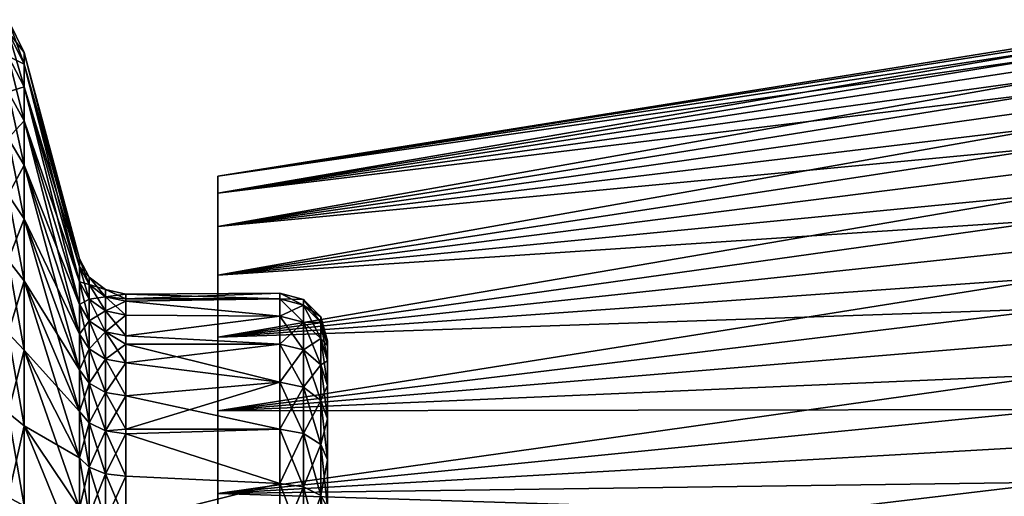
# Model space of a CAD drawing. Extents: x -114 to 0, y -37 to 37.
# Drawn here: x -86 to -65, y 4 to 14 of the extents above; entities that cross this region are included whole.
import ezdxf

# ---------------------------------------------------------------- set-up
doc = ezdxf.new("R2010")
doc.units = 0
doc.layers.add('L1', color=7, linetype='CONTINUOUS')
doc.layers.add('L2', color=7, linetype='CONTINUOUS')

msp = doc.modelspace()

# ---------------------------------------------------------------- linework, layer by layer
at = {"layer": 'L1', "color": 7}
for points in [[(-82, 10.45521, 0.968818), (-64.35548, 13.2379, 1.226673), (-64.35548, 13.28831, 0.409409)], [(-82, 10.45521, 0.968818), (-64.35548, 13.28831, 0.409409), (-82, 10.45521, -0.968818)], [(-64.35548, 13.28831, 0.409409), (-64.35548, 13.2379, -1.226673), (-82, 10.45521, -0.968818)], [(-64.35548, 13.13728, 2.039283), (-64.35548, 13.2379, 1.226673), (-82, 10.45521, 0.968818)], [(-82, 10.45521, -0.968818), (-64.35548, 13.2379, -1.226673), (-64.35548, 12.98682, -2.844158)], [(-82, 10.09917, 2.873461), (-64.35548, 12.7871, 3.638245), (-64.35548, 13.13728, 2.039283)], [(-82, 10.09917, 2.873461), (-64.35548, 13.13728, 2.039283), (-82, 10.45521, 0.968818)], [(-82, 10.45521, -0.968818), (-64.35548, 12.98682, -2.844158), (-82, 10.09917, -2.873461)], [(-64.35548, 12.98682, -2.844158), (-64.35548, 12.7871, -3.638245), (-82, 10.09917, -2.873461)], [(-64.35548, 12.24309, 5.182054), (-64.35548, 12.7871, 3.638245), (-82, 10.09917, 2.873461)], [(-82, 10.09917, -2.873461), (-64.35548, 12.7871, -3.638245), (-64.35548, 12.53888, -4.41853)], [(-82, 10.09917, -2.873461), (-64.35548, 12.53888, -4.41853), (-82, 9.399215, -4.680253)], [(-64.35548, 12.53888, -4.41853), (-64.35548, 11.90085, -5.925921), (-82, 9.399215, -4.680253)], [(-82, 9.399215, 4.680253), (-64.35548, 11.90085, 5.925921), (-64.35548, 12.24309, 5.182054)], [(-82, 9.399215, 4.680253), (-64.35548, 12.24309, 5.182054), (-82, 10.09917, 2.873461)], [(-64.35548, 11.51348, 6.647308), (-64.35548, 11.90085, 5.925921), (-82, 9.399215, 4.680253)], [(-82, 9.399215, -4.680253), (-64.35548, 11.90085, -5.925921), (-64.35548, 11.08242, -7.343481)], [(-82, 8.379181, 6.327664), (-64.35548, 10.60933, 8.011797), (-64.35548, 11.51348, 6.647308)], [(-82, 8.379181, 6.327664), (-64.35548, 11.51348, 6.647308), (-82, 9.399215, 4.680253)], [(-82, 9.399215, -4.680253), (-64.35548, 11.08242, -7.343481), (-82, 8.379181, -6.327664)], [(-64.35548, 11.08242, -7.343481), (-64.35548, 10.60933, -8.011797), (-82, 8.379181, -6.327664)], [(-64.35548, 9.544364, 9.254835), (-64.35548, 10.60933, 8.011797), (-82, 8.379181, 6.327664)], [(-82, 8.379181, -6.327664), (-64.35548, 10.60933, -8.011797), (-64.35548, 10.096, -8.649721)], [(-82, 10.45521, 0.968818), (-82, 10.45521, -0.968818), (-82, 0)], [(-82, 0), (-82, 10.45521, -0.968818), (-82, 10.09917, -2.873461)], [(-82, 0), (-82, 10.09917, 2.873461), (-82, 10.45521, 0.968818)], [(-82, 0), (-82, 10.09917, -2.873461), (-82, 9.399215, -4.680253)], [(-82, 0), (-82, 9.399215, 4.680253), (-82, 10.09917, 2.873461)], [(-82, 8.379181, -6.327664), (-64.35548, 10.096, -8.649721), (-82, 7.073804, -7.759593)], [(-64.35548, 10.096, -8.649721), (-64.35548, 8.956525, -9.82484), (-82, 7.073804, -7.759593)], [(-82, 7.073804, 7.759593), (-64.35548, 8.956525, 9.82484), (-64.35548, 9.544364, 9.254835)], [(-82, 7.073804, 7.759593), (-64.35548, 9.544364, 9.254835), (-82, 8.379181, 6.327664)], [(-82, 9.399215, -4.680253), (-82, 8.379181, -6.327664), (-82, 0)], [(-82, 8.379181, 6.327664), (-82, 9.399215, 4.680253), (-82, 0)], [(-64.35548, 8.334712, 10.35758), (-64.35548, 8.956525, 9.82484), (-82, 7.073804, 7.759593)], [(-82, 7.073804, -7.759593), (-64.35548, 8.956525, -9.82484), (-64.35548, 7.681282, -10.85103)], [(-82, 0), (-82, 8.379181, -6.327664), (-82, 7.073804, -7.759593)], [(-82, 0), (-82, 7.073804, 7.759593), (-82, 8.379181, 6.327664)], [(-82, 5.527538, 8.92728), (-64.35548, 6.998714, 11.30331), (-64.35548, 8.334712, 10.35758)], [(-82, 5.527538, 8.92728), (-64.35548, 8.334712, 10.35758), (-82, 7.073804, 7.759593)], [(-82, 7.073804, -7.759593), (-64.35548, 7.681282, -10.85103), (-82, 5.527538, -8.92728)], [(-64.35548, 7.681282, -10.85103), (-64.35548, 6.998714, -11.30331), (-82, 5.527538, -8.92728)], [(-82, 0), (-82, 7.073804, -7.759593), (-82, 5.527538, -8.92728)], [(-82, 0), (-82, 5.527538, 8.92728), (-82, 7.073804, 7.759593)], [(-64.35548, 5.556623, 12.0777), (-64.35548, 6.998714, 11.30331), (-82, 5.527538, 8.92728)], [(-82, 5.527538, -8.92728), (-64.35548, 6.998714, -11.30331), (-64.35548, 6.289598, -11.71272)], [(-82, 5.527538, -8.92728), (-64.35548, 6.289598, -11.71272), (-82, 3.793037, -9.790959)], [(-64.35548, 6.289598, -11.71272), (-64.35548, 4.80257, -12.39686), (-82, 3.793037, -9.790959)], [(-82, 3.793037, 9.790959), (-64.35548, 4.80257, 12.39686), (-64.35548, 5.556623, 12.0777)], [(-82, 3.793037, 9.790959), (-64.35548, 5.556623, 12.0777), (-82, 5.527538, 8.92728)], [(-82, 5.527538, -8.92728), (-82, 3.793037, -9.790959), (-82, 0)], [(-82, 3.793037, 9.790959), (-82, 5.527538, 8.92728), (-82, 0)], [(-64.35548, 4.030299, 12.669), (-64.35548, 4.80257, 12.39686), (-82, 3.793037, 9.790959)], [(-82, 3.793037, -9.790959), (-64.35548, 4.80257, -12.39686), (-64.35548, 3.242739, -12.89308)], [(-82, 1.92937, 10.32122), (-64.35548, 2.44288, 13.06825), (-64.35548, 4.030299, 12.669)], [(-82, 1.92937, 10.32122), (-64.35548, 4.030299, 12.669), (-82, 3.793037, 9.790959)], [(-82, 0), (-82, 3.793037, -9.790959), (-82, 1.92937, -10.32122)], [(-82, 0), (-82, 1.92937, 10.32122), (-82, 3.793037, 9.790959)], [(-82, 3.793037, -9.790959), (-64.35548, 3.242739, -12.89308), (-82, 1.92937, -10.32122)]]:
    msp.add_3dface(points, dxfattribs=at)
at = {"layer": 'L2', "color": 7}
for points in [[(-86.40018, 13.48817, 2.802874), (-86.06304, 13.05642, 0.893084), (-86.40018, 13.7442, 0.940129)], [(-86.40018, 13.7442, 0.940129), (-86.06304, 13.05642, 0.893084), (-86.06304, 13.05642, -0.893084)], [(-86.40018, 13.7442, 0.940129), (-86.06304, 13.05642, -0.893084), (-86.40018, 13.7442, -0.940129)], [(-86.40018, 13.7442, -0.940129), (-86.06304, 13.05642, -0.893084), (-86.06304, 12.8132, -2.662615)], [(-86.40018, 13.7442, -0.940129), (-86.06304, 12.8132, -2.662615), (-86.40018, 13.48817, -2.802874)], [(-86.40018, 12.98088, 4.613406), (-86.06304, 12.8132, 2.662615), (-86.40018, 13.48817, 2.802874)], [(-86.40018, 13.48817, 2.802874), (-86.06304, 12.8132, 2.662615), (-86.06304, 13.05642, 0.893084)], [(-86.40018, 13.48817, -2.802874), (-86.06304, 12.8132, -2.662615), (-86.06304, 12.3313, -4.382546)], [(-86.40018, 13.48817, -2.802874), (-86.06304, 12.3313, -4.382546), (-86.40018, 12.98088, -4.613406)], [(-84.8986, 8.720803, -0.596519), (-86.06304, 12.8132, -2.662615), (-86.06304, 13.05642, -0.893084)], [(-84.8986, 8.720803, -0.596519), (-86.06304, 13.05642, -0.893084), (-84.8986, 8.720803, 0.596519)], [(-84.8986, 8.720803, 0.596519), (-86.06304, 13.05642, -0.893084), (-86.06304, 13.05642, 0.893084)], [(-84.8986, 8.720803, 0.596519), (-86.06304, 13.05642, 0.893084), (-84.8986, 8.558352, 1.778446)], [(-84.8986, 8.558352, 1.778446), (-86.06304, 13.05642, 0.893084), (-86.06304, 12.8132, 2.662615)], [(-86.40018, 12.23179, 6.338), (-86.06304, 12.3313, 4.382546), (-86.40018, 12.98088, 4.613406)], [(-86.40018, 12.98088, 4.613406), (-86.06304, 12.3313, 4.382546), (-86.06304, 12.8132, 2.662615)], [(-86.40018, 12.98088, -4.613406), (-86.06304, 12.3313, -4.382546), (-86.06304, 11.61969, -6.020839)], [(-86.40018, 12.98088, -4.613406), (-86.06304, 11.61969, -6.020839), (-86.40018, 12.23179, -6.338)], [(-84.8986, 8.558352, -1.778446), (-86.06304, 12.3313, -4.382546), (-86.06304, 12.8132, -2.662615)], [(-84.8986, 8.558352, -1.778446), (-86.06304, 12.8132, -2.662615), (-84.8986, 8.720803, -0.596519)], [(-84.8986, 8.558352, 1.778446), (-86.06304, 12.8132, 2.662615), (-84.8986, 8.236473, 2.927243)], [(-84.8986, 8.236473, 2.927243), (-86.06304, 12.8132, 2.662615), (-86.06304, 12.3313, 4.382546)], [(-86.40018, 12.23179, 6.338), (-86.06304, 11.61969, 6.020839), (-86.06304, 12.3313, 4.382546)], [(-86.40018, 11.25483, 7.944529), (-86.06304, 11.61969, 6.020839), (-86.40018, 12.23179, 6.338)], [(-86.40018, 12.23179, -6.338), (-86.06304, 11.61969, -6.020839), (-86.06304, 10.69163, -7.546975)], [(-86.40018, 12.23179, -6.338), (-86.06304, 10.69163, -7.546975), (-86.40018, 11.25483, -7.944529)], [(-84.8986, 8.236473, -2.927243), (-86.06304, 11.61969, -6.020839), (-86.06304, 12.3313, -4.382546)], [(-84.8986, 8.236473, -2.927243), (-86.06304, 12.3313, -4.382546), (-84.8986, 8.558352, -1.778446)], [(-84.8986, 8.236473, 2.927243), (-86.06304, 12.3313, 4.382546), (-84.8986, 7.761165, 4.021512)], [(-84.8986, 7.761165, 4.021512), (-86.06304, 12.3313, 4.382546), (-86.06304, 11.61969, 6.020839)], [(-86.40018, 11.25483, 7.944529), (-86.06304, 10.69163, 7.546975), (-86.06304, 11.61969, 6.020839)], [(-84.8986, 7.761165, -4.021512), (-86.06304, 10.69163, -7.546975), (-86.06304, 11.61969, -6.020839)], [(-84.8986, 7.761165, -4.021512), (-86.06304, 11.61969, -6.020839), (-84.8986, 8.236473, -2.927243)], [(-84.8986, 7.761165, 4.021512), (-86.06304, 11.61969, 6.020839), (-84.8986, 7.141282, 5.040867)], [(-84.8986, 7.141282, 5.040867), (-86.06304, 11.61969, 6.020839), (-86.06304, 10.69163, 7.546975)], [(-86.40018, 10.06823, 9.403067), (-86.06304, 10.69163, 7.546975), (-86.40018, 11.25483, 7.944529)], [(-86.40018, 11.25483, -7.944529), (-86.06304, 10.69163, -7.546975), (-86.06304, 9.5644, -8.932525)], [(-86.40018, 11.25483, -7.944529), (-86.06304, 9.5644, -8.932525), (-86.40018, 10.06823, -9.403067)], [(-86.40018, 10.06823, 9.403067), (-86.06304, 9.5644, 8.932525), (-86.06304, 10.69163, 7.546975)], [(-84.8986, 7.141282, -5.040867), (-86.06304, 9.5644, -8.932525), (-86.06304, 10.69163, -7.546975)], [(-84.8986, 7.141282, -5.040867), (-86.06304, 10.69163, -7.546975), (-84.8986, 7.761165, -4.021512)], [(-84.8986, 7.141282, 5.040867), (-86.06304, 10.69163, 7.546975), (-84.8986, 6.388369, 5.966321)], [(-84.8986, 6.388369, 5.966321), (-86.06304, 10.69163, 7.546975), (-86.06304, 9.5644, 8.932525)], [(-86.40018, 8.694066, 10.68644), (-86.06304, 9.5644, 8.932525), (-86.40018, 10.06823, 9.403067)], [(-86.40018, 10.06823, -9.403067), (-86.06304, 9.5644, -8.932525), (-86.06304, 8.259004, -10.15168)], [(-86.40018, 10.06823, -9.403067), (-86.06304, 8.259004, -10.15168), (-86.40018, 8.694066, -10.68644)], [(-86.40018, 8.694066, 10.68644), (-86.06304, 8.259004, 10.15168), (-86.06304, 9.5644, 8.932525)], [(-84.8986, 6.388369, -5.966321), (-86.06304, 8.259004, -10.15168), (-86.06304, 9.5644, -8.932525)], [(-84.8986, 6.388369, -5.966321), (-86.06304, 9.5644, -8.932525), (-84.8986, 7.141282, -5.040867)], [(-84.8986, 6.388369, 5.966321), (-86.06304, 9.5644, 8.932525), (-84.8986, 5.516454, 6.780633)], [(-84.8986, 5.516454, 6.780633), (-86.06304, 9.5644, 8.932525), (-86.06304, 8.259004, 10.15168)], [(-86.40018, 7.157952, 11.77075), (-86.06304, 8.259004, 10.15168), (-86.40018, 8.694066, 10.68644)], [(-86.40018, 8.694066, -10.68644), (-86.06304, 8.259004, -10.15168), (-86.06304, 6.799759, -11.18173)], [(-86.40018, 8.694066, -10.68644), (-86.06304, 6.799759, -11.18173), (-86.40018, 7.157952, -11.77075)], [(-84.69872, 8.33773, -0.570316), (-84.8986, 8.558352, -1.778446), (-84.8986, 8.720803, -0.596519)], [(-84.69872, 8.33773, -0.570316), (-84.8986, 8.720803, -0.596519), (-84.69872, 8.33773, 0.570316)], [(-84.69872, 8.33773, 0.570316), (-84.8986, 8.720803, -0.596519), (-84.8986, 8.720803, 0.596519)], [(-84.69872, 8.33773, 0.570316), (-84.8986, 8.720803, 0.596519), (-84.69872, 8.182414, 1.700325)], [(-84.69872, 8.182414, 1.700325), (-84.8986, 8.720803, 0.596519), (-84.8986, 8.558352, 1.778446)], [(-84.69872, 8.182414, -1.700325), (-84.8986, 8.236473, -2.927243), (-84.8986, 8.558352, -1.778446)], [(-84.69872, 8.182414, -1.700325), (-84.8986, 8.558352, -1.778446), (-84.69872, 8.33773, -0.570316)], [(-84.69872, 8.182414, 1.700325), (-84.8986, 8.558352, 1.778446), (-84.69872, 7.874675, 2.79866)], [(-84.69872, 7.874675, 2.79866), (-84.8986, 8.558352, 1.778446), (-84.8986, 8.236473, 2.927243)], [(-84.35529, 8.074824, -0.552333), (-84.69872, 8.182414, -1.700325), (-84.69872, 8.33773, -0.570316)], [(-84.35529, 8.074824, -0.552333), (-84.69872, 8.33773, -0.570316), (-84.35529, 8.074824, 0.552333)], [(-84.35529, 8.074824, 0.552333), (-84.69872, 8.33773, -0.570316), (-84.69872, 8.33773, 0.570316)], [(-84.35529, 8.074824, 0.552333), (-84.69872, 8.33773, 0.570316), (-84.35529, 7.924405, 1.64671)], [(-84.35529, 7.924405, 1.64671), (-84.69872, 8.33773, 0.570316), (-84.69872, 8.182414, 1.700325)], [(-86.40018, 7.157952, 11.77075), (-86.06304, 6.799759, 11.18173), (-86.06304, 8.259004, 10.15168)], [(-84.8986, 5.516454, -6.780633), (-86.06304, 6.799759, -11.18173), (-86.06304, 8.259004, -10.15168)], [(-84.8986, 5.516454, -6.780633), (-86.06304, 8.259004, -10.15168), (-84.8986, 6.388369, -5.966321)], [(-84.8986, 5.516454, 6.780633), (-86.06304, 8.259004, 10.15168), (-84.8986, 4.541778, 7.468635)], [(-84.8986, 4.541778, 7.468635), (-86.06304, 8.259004, 10.15168), (-86.06304, 6.799759, 11.18173)], [(-84.69872, 7.874675, -2.79866), (-84.8986, 7.761165, -4.021512), (-84.8986, 8.236473, -2.927243)], [(-84.69872, 7.874675, -2.79866), (-84.8986, 8.236473, -2.927243), (-84.69872, 8.182414, -1.700325)], [(-84.69872, 7.874675, 2.79866), (-84.8986, 8.236473, 2.927243), (-84.69872, 7.420246, 3.844861)], [(-84.69872, 7.420246, 3.844861), (-84.8986, 8.236473, 2.927243), (-84.8986, 7.761165, 4.021512)], [(-84.35529, 7.924405, -1.64671), (-84.69872, 7.874675, -2.79866), (-84.69872, 8.182414, -1.700325)], [(-84.35529, 7.924405, -1.64671), (-84.69872, 8.182414, -1.700325), (-84.35529, 8.074824, -0.552333)], [(-84.35529, 7.924405, 1.64671), (-84.69872, 8.182414, 1.700325), (-84.35529, 7.62637, 2.710412)], [(-84.35529, 7.62637, 2.710412), (-84.69872, 8.182414, 1.700325), (-84.69872, 7.874675, 2.79866)], [(-84.35529, 7.924405, 1.64671), (-83.93267, 7.878462, 1.389185), (-84.35529, 8.074824, 0.552333)], [(-84.35529, 8.074824, 0.552333), (-83.93267, 7.878462, 1.389185), (-83.93267, 7.98135, 0.545939)], [(-84.35529, 8.074824, 0.552333), (-83.93267, 7.98135, 0.545939), (-84.35529, 8.074824, -0.552333)], [(-84.35529, 8.074824, -0.552333), (-83.93267, 7.98135, 0.545939), (-83.93267, 7.98135, -0.545939)], [(-84.35529, 8.074824, -0.552333), (-83.93267, 7.98135, -0.545939), (-84.35529, 7.924405, -1.64671)], [(-84.69872, 7.420246, -3.844861), (-84.8986, 7.761165, -4.021512), (-84.69872, 7.874675, -2.79866)], [(-84.35529, 7.62637, -2.710412), (-84.69872, 7.874675, -2.79866), (-84.35529, 7.924405, -1.64671)], [(-84.35529, 7.62637, -2.710412), (-84.69872, 7.420246, -3.844861), (-84.69872, 7.874675, -2.79866)], [(-84.35529, 7.62637, 2.710412), (-84.69872, 7.874675, 2.79866), (-84.35529, 7.18627, 3.723625)], [(-84.35529, 7.18627, 3.723625), (-84.69872, 7.874675, 2.79866), (-84.69872, 7.420246, 3.844861)], [(-84.35529, 7.924405, -1.64671), (-83.93267, 7.98135, -0.545939), (-83.93267, 7.878462, -1.389185)], [(-84.35529, 7.924405, -1.64671), (-83.93267, 7.832672, -1.627648), (-84.35529, 7.62637, -2.710412)], [(-84.35529, 7.924405, -1.64671), (-83.93267, 7.878462, -1.389185), (-83.93267, 7.832672, -1.627648)], [(-84.35529, 7.62637, 2.710412), (-83.93267, 7.538087, 2.679037), (-84.35529, 7.924405, 1.64671)], [(-84.35529, 7.924405, 1.64671), (-83.93267, 7.538087, 2.679037), (-83.93267, 7.832672, 1.627648)], [(-84.35529, 7.924405, 1.64671), (-83.93267, 7.832672, 1.627648), (-83.93267, 7.878462, 1.389185)], [(-80.7, 8), (-83.93267, 7.98135, 0.545939), (-80.7, 7.878462, 1.389185)], [(-80.7, 7.878462, -1.389185), (-83.93267, 7.878462, -1.389185), (-80.7, 8)], [(-80.7, 8), (-83.93267, 7.878462, -1.389185), (-83.93267, 7.98135, -0.545939)], [(-80.7, 8), (-83.93267, 7.98135, -0.545939), (-83.93267, 7.98135, 0.545939)], [(-80.7, 7.878462, 1.389185), (-83.93267, 7.98135, 0.545939), (-83.93267, 7.878462, 1.389185)], [(-80.7, 7.517541, 2.736161), (-80.7, 7.878462, 1.389185), (-83.93267, 7.832672, 1.627648)], [(-80.7, 7.878462, 1.389185), (-83.93267, 7.878462, 1.389185), (-83.93267, 7.832672, 1.627648)], [(-80.7, 7.517541, -2.736161), (-83.93267, 7.832672, -1.627648), (-80.7, 7.878462, -1.389185)], [(-80.7, 7.878462, -1.389185), (-83.93267, 7.832672, -1.627648), (-83.93267, 7.878462, -1.389185)], [(-80.2, 7.746523, -1.365921), (-80.7, 7.878462, -1.389185), (-80.7, 8)], [(-80.2, 7.746523, -1.365921), (-80.7, 8), (-80.2, 7.866025)], [(-80.2, 7.866025), (-80.7, 8), (-80.7, 7.878462, 1.389185)], [(-80.2, 7.391646, -2.690339), (-80.7, 7.517541, -2.736161), (-80.7, 7.878462, -1.389185)], [(-80.2, 7.391646, -2.690339), (-80.7, 7.878462, -1.389185), (-80.2, 7.746523, -1.365921)], [(-80.2, 7.866025), (-80.7, 7.878462, 1.389185), (-80.2, 7.746523, 1.365921)], [(-80.2, 7.746523, 1.365921), (-80.7, 7.878462, 1.389185), (-80.7, 7.517541, 2.736161)], [(-79.83397, 7.386058, -1.302361), (-80.2, 7.746523, -1.365921), (-80.2, 7.866025)], [(-79.83397, 7.386058, -1.302361), (-80.2, 7.866025), (-79.83397, 7.5)], [(-79.83397, 7.5), (-80.2, 7.866025), (-80.2, 7.746523, 1.365921)], [(-84.69872, 7.420246, -3.844861), (-84.8986, 7.141282, -5.040867), (-84.8986, 7.761165, -4.021512)], [(-84.69872, 7.420246, 3.844861), (-84.8986, 7.761165, 4.021512), (-84.69872, 6.827591, 4.81944)], [(-84.69872, 6.827591, 4.81944), (-84.8986, 7.761165, 4.021512), (-84.8986, 7.141282, 5.040867)], [(-84.35529, 7.62637, -2.710412), (-83.93267, 7.832672, -1.627648), (-83.93267, 7.538087, -2.679037)], [(-83.93267, 7.832672, 1.627648), (-83.93267, 7.538087, 2.679037), (-80.7, 7.517541, 2.736161)], [(-80.7, 7.517541, -2.736161), (-83.93267, 7.538087, -2.679037), (-83.93267, 7.832672, -1.627648)], [(-80.2, 7.746523, 1.365921), (-80.7, 7.517541, 2.736161), (-80.2, 7.391646, 2.690339)], [(-79.83397, 7.047695, -2.565151), (-80.2, 7.391646, -2.690339), (-80.2, 7.746523, -1.365921)], [(-79.83397, 7.047695, -2.565151), (-80.2, 7.746523, -1.365921), (-79.83397, 7.386058, -1.302361)], [(-79.83397, 7.5), (-80.2, 7.746523, 1.365921), (-79.83397, 7.386058, 1.302361)], [(-79.83397, 7.386058, 1.302361), (-80.2, 7.746523, 1.365921), (-80.2, 7.391646, 2.690339)], [(-84.35529, 7.18627, -3.723625), (-84.69872, 7.420246, -3.844861), (-84.35529, 7.62637, -2.710412)], [(-84.35529, 7.62637, -2.710412), (-83.93267, 7.538087, -2.679037), (-84.35529, 7.18627, -3.723625)], [(-84.35529, 7.18627, 3.723625), (-83.93267, 7.103082, 3.68052), (-84.35529, 7.62637, 2.710412)], [(-84.35529, 7.62637, 2.710412), (-83.93267, 7.103082, 3.68052), (-83.93267, 7.538087, 2.679037)], [(-84.35529, 7.18627, -3.723625), (-83.93267, 7.538087, -2.679037), (-83.93267, 7.103082, -3.68052)], [(-80.7, 7.517541, 2.736161), (-83.93267, 7.538087, 2.679037), (-83.93267, 7.103082, 3.68052)], [(-83.93267, 7.103082, -3.68052), (-83.93267, 7.538087, -2.679037), (-80.7, 7.517541, -2.736161)], [(-80.7, 7.517541, 2.736161), (-83.93267, 7.103082, 3.68052), (-80.7, 6.928203, 4)], [(-80.7, 7.517541, -2.736161), (-80.7, 6.928203, -4), (-83.93267, 7.103082, -3.68052)], [(-80.2, 6.812178, -3.933012), (-80.7, 6.928203, -4), (-80.7, 7.517541, -2.736161)], [(-80.2, 6.812178, -3.933012), (-80.7, 7.517541, -2.736161), (-80.2, 7.391646, -2.690339)], [(-80.2, 7.391646, 2.690339), (-80.7, 7.517541, 2.736161), (-80.7, 6.928203, 4)], [(-79.7, 6.893654, -1.215537), (-79.83397, 7.386058, -1.302361), (-79.83397, 7.5)], [(-79.7, 6.893654, -1.215537), (-79.83397, 7.5), (-79.7, 7)], [(-79.7, 7), (-79.83397, 7.5), (-79.83397, 7.386058, 1.302361)], [(-84.69872, 6.827591, -4.81944), (-84.8986, 7.141282, -5.040867), (-84.69872, 7.420246, -3.844861)], [(-84.35529, 7.18627, -3.723625), (-84.69872, 6.827591, -4.81944), (-84.69872, 7.420246, -3.844861)], [(-84.35529, 7.18627, 3.723625), (-84.69872, 7.420246, 3.844861), (-84.35529, 6.612303, 4.667473)], [(-84.35529, 6.612303, 4.667473), (-84.69872, 7.420246, 3.844861), (-84.69872, 6.827591, 4.81944)], [(-80.2, 7.391646, 2.690339), (-80.7, 6.928203, 4), (-80.2, 6.812178, 3.933012)], [(-79.83397, 6.49519, -3.75), (-80.2, 6.812178, -3.933012), (-80.2, 7.391646, -2.690339)], [(-79.83397, 6.49519, -3.75), (-80.2, 7.391646, -2.690339), (-79.83397, 7.047695, -2.565151)], [(-79.83397, 7.386058, 1.302361), (-80.2, 7.391646, 2.690339), (-79.83397, 7.047695, 2.565151)], [(-79.83397, 7.047695, 2.565151), (-80.2, 7.391646, 2.690339), (-80.2, 6.812178, 3.933012)], [(-79.7, 6.577848, -2.394141), (-79.83397, 7.047695, -2.565151), (-79.83397, 7.386058, -1.302361)], [(-79.7, 6.577848, -2.394141), (-79.83397, 7.386058, -1.302361), (-79.7, 6.893654, -1.215537)], [(-79.7, 7), (-79.83397, 7.386058, 1.302361), (-79.7, 6.893654, 1.215537)], [(-79.7, 6.893654, 1.215537), (-79.83397, 7.386058, 1.302361), (-79.83397, 7.047695, 2.565151)], [(-86.40018, 5.488499, 12.63579), (-86.06304, 6.799759, 11.18173), (-86.40018, 7.157952, 11.77075)], [(-86.40018, 7.157952, -11.77075), (-86.06304, 6.799759, -11.18173), (-86.06304, 5.213847, -12.00348)], [(-86.40018, 7.157952, -11.77075), (-86.06304, 5.213847, -12.00348), (-86.40018, 5.488499, -12.63579)], [(-84.69872, 6.827591, -4.81944), (-84.8986, 6.388369, -5.966321), (-84.8986, 7.141282, -5.040867)], [(-84.69872, 6.827591, 4.81944), (-84.8986, 7.141282, 5.040867), (-84.69872, 6.107751, 5.704242)], [(-84.69872, 6.107751, 5.704242), (-84.8986, 7.141282, 5.040867), (-84.8986, 6.388369, 5.966321)], [(-84.35529, 6.612303, -4.667473), (-84.69872, 6.827591, -4.81944), (-84.35529, 7.18627, -3.723625)], [(-84.35529, 7.18627, -3.723625), (-83.93267, 6.928203, -4), (-84.35529, 6.612303, -4.667473)], [(-84.35529, 7.18627, -3.723625), (-83.93267, 7.103082, -3.68052), (-83.93267, 6.928203, -4)], [(-84.35529, 6.612303, 4.667473), (-83.93267, 6.535759, 4.613442), (-84.35529, 7.18627, 3.723625)], [(-84.35529, 7.18627, 3.723625), (-83.93267, 6.535759, 4.613442), (-83.93267, 6.928203, 4)], [(-84.35529, 7.18627, 3.723625), (-83.93267, 6.928203, 4), (-83.93267, 7.103082, 3.68052)], [(-80.7, 6.928203, 4), (-83.93267, 7.103082, 3.68052), (-83.93267, 6.928203, 4)], [(-80.7, 6.928203, -4), (-83.93267, 6.928203, -4), (-83.93267, 7.103082, -3.68052)], [(-79.83397, 7.047695, 2.565151), (-80.2, 6.812178, 3.933012), (-79.83397, 6.49519, 3.75)], [(-79.7, 6.062178, -3.5), (-79.83397, 6.49519, -3.75), (-79.83397, 7.047695, -2.565151)], [(-79.7, 6.062178, -3.5), (-79.83397, 7.047695, -2.565151), (-79.7, 6.577848, -2.394141)], [(-79.7, 6.893654, 1.215537), (-79.83397, 7.047695, 2.565151), (-79.7, 6.577848, 2.394141)], [(-79.7, 6.577848, 2.394141), (-79.83397, 7.047695, 2.565151), (-79.83397, 6.49519, 3.75)], [(-84.69872, 6.107751, -5.704242), (-84.8986, 6.388369, -5.966321), (-84.69872, 6.827591, -4.81944)], [(-84.35529, 6.612303, -4.667473), (-84.69872, 6.107751, -5.704242), (-84.69872, 6.827591, -4.81944)], [(-84.35529, 6.612303, 4.667473), (-84.69872, 6.827591, 4.81944), (-84.35529, 5.915161, 5.524375)], [(-84.35529, 5.915161, 5.524375), (-84.69872, 6.827591, 4.81944), (-84.69872, 6.107751, 5.704242)], [(-84.35529, 6.612303, -4.667473), (-83.93267, 6.928203, -4), (-83.93267, 6.535759, -4.613442)], [(-80.7, 6.928203, 4), (-83.93267, 6.928203, 4), (-80.7, 6.128355, 5.142301)], [(-80.7, 6.128355, 5.142301), (-83.93267, 6.928203, 4), (-83.93267, 6.535759, 4.613442)], [(-80.7, 6.128355, -5.142301), (-83.93267, 6.535759, -4.613442), (-80.7, 6.928203, -4)], [(-80.7, 6.928203, -4), (-83.93267, 6.535759, -4.613442), (-83.93267, 6.928203, -4)], [(-80.2, 6.025725, -5.056184), (-80.7, 6.128355, -5.142301), (-80.7, 6.928203, -4)], [(-80.2, 6.025725, -5.056184), (-80.7, 6.928203, -4), (-80.2, 6.812178, -3.933012)], [(-80.2, 6.812178, 3.933012), (-80.7, 6.928203, 4), (-80.7, 6.128355, 5.142301)], [(-79.7, 0), (-79.7, 6.893654, -1.215537), (-79.7, 7)], [(-79.7, 0), (-79.7, 7), (-79.7, 6.893654, 1.215537)], [(-79.7, 6.893654, 1.215537), (-79.7, 6.577848, 2.394141), (-79.7, 0)], [(-79.7, 6.577848, -2.394141), (-79.7, 6.893654, -1.215537), (-79.7, 0)], [(-86.40018, 5.488499, 12.63579), (-86.06304, 5.213847, 12.00348), (-86.06304, 6.799759, 11.18173)], [(-84.8986, 4.541778, -7.468635), (-86.06304, 5.213847, -12.00348), (-86.06304, 6.799759, -11.18173)], [(-84.8986, 4.541778, -7.468635), (-86.06304, 6.799759, -11.18173), (-84.8986, 5.516454, -6.780633)], [(-84.8986, 4.541778, 7.468635), (-86.06304, 6.799759, 11.18173), (-84.8986, 3.482496, 8.01751)], [(-84.8986, 3.482496, 8.01751), (-86.06304, 6.799759, 11.18173), (-86.06304, 5.213847, 12.00348)], [(-80.2, 6.812178, 3.933012), (-80.7, 6.128355, 5.142301), (-80.2, 6.025725, 5.056184)], [(-79.83397, 5.745333, -4.820907), (-80.2, 6.025725, -5.056184), (-80.2, 6.812178, -3.933012)], [(-79.83397, 5.745333, -4.820907), (-80.2, 6.812178, -3.933012), (-79.83397, 6.49519, -3.75)], [(-79.83397, 6.49519, 3.75), (-80.2, 6.812178, 3.933012), (-80.2, 6.025725, 5.056184)], [(-84.35529, 5.915161, -5.524375), (-84.69872, 6.107751, -5.704242), (-84.35529, 6.612303, -4.667473)], [(-84.35529, 6.612303, -4.667473), (-83.93267, 6.535759, -4.613442), (-84.35529, 5.915161, -5.524375)], [(-84.35529, 5.915161, 5.524375), (-83.93267, 5.846688, 5.460425), (-84.35529, 6.612303, 4.667473)], [(-84.35529, 6.612303, 4.667473), (-83.93267, 5.846688, 5.460425), (-83.93267, 6.535759, 4.613442)], [(-84.35529, 5.915161, -5.524375), (-83.93267, 6.535759, -4.613442), (-83.93267, 5.846688, -5.460425)], [(-80.7, 6.128355, 5.142301), (-83.93267, 6.535759, 4.613442), (-83.93267, 5.846688, 5.460425)], [(-80.7, 6.128355, -5.142301), (-83.93267, 5.846688, -5.460425), (-83.93267, 6.535759, -4.613442)], [(-79.83397, 6.49519, 3.75), (-80.2, 6.025725, 5.056184), (-79.83397, 5.745333, 4.820907)], [(-79.7, 6.577848, 2.394141), (-79.83397, 6.49519, 3.75), (-79.7, 6.062178, 3.5)], [(-79.7, 5.362311, -4.499513), (-79.83397, 5.745333, -4.820907), (-79.83397, 6.49519, -3.75)], [(-79.7, 5.362311, -4.499513), (-79.83397, 6.49519, -3.75), (-79.7, 6.062178, -3.5)], [(-79.7, 6.062178, 3.5), (-79.83397, 6.49519, 3.75), (-79.83397, 5.745333, 4.820907)], [(-79.7, 0), (-79.7, 6.577848, 2.394141), (-79.7, 6.062178, 3.5)], [(-79.7, 0), (-79.7, 6.062178, -3.5), (-79.7, 6.577848, -2.394141)], [(-84.69872, 6.107751, -5.704242), (-84.8986, 5.516454, -6.780633), (-84.8986, 6.388369, -5.966321)], [(-84.69872, 6.107751, 5.704242), (-84.8986, 6.388369, 5.966321), (-84.69872, 5.274136, 6.482784)], [(-84.69872, 5.274136, 6.482784), (-84.8986, 6.388369, 5.966321), (-84.8986, 5.516454, 6.780633)], [(-84.69872, 5.274136, -6.482784), (-84.8986, 5.516454, -6.780633), (-84.69872, 6.107751, -5.704242)], [(-84.35529, 5.915161, -5.524375), (-84.69872, 5.274136, -6.482784), (-84.69872, 6.107751, -5.704242)], [(-84.35529, 5.915161, 5.524375), (-84.69872, 6.107751, 5.704242), (-84.35529, 5.107832, 6.278369)], [(-84.35529, 5.107832, 6.278369), (-84.69872, 6.107751, 5.704242), (-84.69872, 5.274136, 6.482784)], [(-80.7, 6.128355, 5.142301), (-83.93267, 5.846688, 5.460425), (-80.7, 5.142301, 6.128355)], [(-80.7, 5.142301, -6.128355), (-83.93267, 5.142301, -6.128355), (-80.7, 6.128355, -5.142301)], [(-80.7, 6.128355, -5.142301), (-83.93267, 5.142301, -6.128355), (-83.93267, 5.846688, -5.460425)], [(-80.2, 5.056184, -6.025725), (-80.7, 5.142301, -6.128355), (-80.7, 6.128355, -5.142301)], [(-80.2, 5.056184, -6.025725), (-80.7, 6.128355, -5.142301), (-80.2, 6.025725, -5.056184)], [(-80.2, 6.025725, 5.056184), (-80.7, 6.128355, 5.142301), (-80.7, 5.142301, 6.128355)], [(-80.2, 6.025725, 5.056184), (-80.7, 5.142301, 6.128355), (-80.2, 5.056184, 6.025725)], [(-79.83397, 4.820907, -5.745333), (-80.2, 5.056184, -6.025725), (-80.2, 6.025725, -5.056184)], [(-79.83397, 4.820907, -5.745333), (-80.2, 6.025725, -5.056184), (-79.83397, 5.745333, -4.820907)], [(-79.83397, 5.745333, 4.820907), (-80.2, 6.025725, 5.056184), (-80.2, 5.056184, 6.025725)], [(-79.7, 6.062178, 3.5), (-79.83397, 5.745333, 4.820907), (-79.7, 5.362311, 4.499513)], [(-79.7, 0), (-79.7, 6.062178, 3.5), (-79.7, 5.362311, 4.499513)], [(-79.7, 0), (-79.7, 5.362311, -4.499513), (-79.7, 6.062178, -3.5)], [(-84.35529, 5.107832, -6.278369), (-84.69872, 5.274136, -6.482784), (-84.35529, 5.915161, -5.524375)], [(-84.35529, 5.915161, -5.524375), (-83.93267, 5.846688, -5.460425), (-84.35529, 5.107832, -6.278369)], [(-84.35529, 5.107832, 6.278369), (-83.93267, 5.142301, 6.128355), (-84.35529, 5.915161, 5.524375)], [(-84.35529, 5.915161, 5.524375), (-83.93267, 5.142301, 6.128355), (-83.93267, 5.846688, 5.460425)], [(-84.35529, 5.107832, -6.278369), (-83.93267, 5.846688, -5.460425), (-83.93267, 5.142301, -6.128355)], [(-80.7, 5.142301, 6.128355), (-83.93267, 5.846688, 5.460425), (-83.93267, 5.142301, 6.128355)], [(-79.83397, 5.745333, 4.820907), (-80.2, 5.056184, 6.025725), (-79.83397, 4.820907, 5.745333)], [(-79.7, 4.499513, -5.362311), (-79.83397, 4.820907, -5.745333), (-79.83397, 5.745333, -4.820907)], [(-79.7, 4.499513, -5.362311), (-79.83397, 5.745333, -4.820907), (-79.7, 5.362311, -4.499513)], [(-79.7, 5.362311, 4.499513), (-79.83397, 5.745333, 4.820907), (-79.83397, 4.820907, 5.745333)], [(-86.40018, 3.716805, 13.26545), (-86.06304, 5.213847, 12.00348), (-86.40018, 5.488499, 12.63579)], [(-86.40018, 5.488499, -12.63579), (-86.06304, 5.213847, -12.00348), (-86.06304, 3.530812, -12.60163)], [(-86.40018, 5.488499, -12.63579), (-86.06304, 3.530812, -12.60163), (-86.40018, 3.716805, -13.26545)], [(-84.69872, 5.274136, -6.482784), (-84.8986, 4.541778, -7.468635), (-84.8986, 5.516454, -6.780633)], [(-84.69872, 5.274136, 6.482784), (-84.8986, 5.516454, 6.780633), (-84.69872, 4.342273, 7.140564)], [(-84.69872, 4.342273, 7.140564), (-84.8986, 5.516454, 6.780633), (-84.8986, 4.541778, 7.468635)], [(-86.40018, 3.716805, 13.26545), (-86.06304, 3.530812, 12.60163), (-86.06304, 5.213847, 12.00348)], [(-84.8986, 3.482496, -8.01751), (-86.06304, 3.530812, -12.60163), (-86.06304, 5.213847, -12.00348)], [(-84.8986, 3.482496, -8.01751), (-86.06304, 5.213847, -12.00348), (-84.8986, 4.541778, -7.468635)], [(-84.8986, 3.482496, 8.01751), (-86.06304, 5.213847, 12.00348), (-84.8986, 2.358342, 8.417035)], [(-84.8986, 2.358342, 8.417035), (-86.06304, 5.213847, 12.00348), (-86.06304, 3.530812, 12.60163)], [(-84.69872, 4.342273, -7.140564), (-84.8986, 4.541778, -7.468635), (-84.69872, 5.274136, -6.482784)], [(-84.35529, 5.107832, -6.278369), (-84.69872, 4.342273, -7.140564), (-84.69872, 5.274136, -6.482784)], [(-84.35529, 5.107832, 6.278369), (-84.69872, 5.274136, 6.482784), (-84.35529, 4.205353, 6.915408)], [(-84.35529, 4.205353, 6.915408), (-84.69872, 5.274136, 6.482784), (-84.69872, 4.342273, 7.140564)], [(-79.7, 5.362311, 4.499513), (-79.83397, 4.820907, 5.745333), (-79.7, 4.499513, 5.362311)], [(-79.7, 5.362311, 4.499513), (-79.7, 4.499513, 5.362311), (-79.7, 0)], [(-79.7, 4.499513, -5.362311), (-79.7, 5.362311, -4.499513), (-79.7, 0)], [(-84.35529, 4.205353, -6.915408), (-84.69872, 4.342273, -7.140564), (-84.35529, 5.107832, -6.278369)], [(-84.35529, 5.107832, -6.278369), (-83.93267, 5.142301, -6.128355), (-83.93267, 5.048703, -6.20569)], [(-84.35529, 5.107832, 6.278369), (-83.93267, 5.048703, 6.20569), (-83.93267, 5.142301, 6.128355)], [(-84.35529, 5.107832, -6.278369), (-83.93267, 5.048703, -6.20569), (-84.35529, 4.205353, -6.915408)], [(-84.35529, 4.205353, 6.915408), (-83.93267, 4.156671, 6.835355), (-84.35529, 5.107832, 6.278369)], [(-84.35529, 5.107832, 6.278369), (-83.93267, 4.156671, 6.835355), (-83.93267, 5.048703, 6.20569)], [(-84.35529, 4.205353, -6.915408), (-83.93267, 5.048703, -6.20569), (-83.93267, 4.156671, -6.835355)], [(-80.7, 4, 6.928203), (-80.7, 5.142301, 6.128355), (-83.93267, 5.048703, 6.20569)], [(-80.7, 5.142301, 6.128355), (-83.93267, 5.142301, 6.128355), (-83.93267, 5.048703, 6.20569)], [(-80.7, 4, -6.928203), (-83.93267, 5.048703, -6.20569), (-80.7, 5.142301, -6.128355)], [(-80.7, 5.142301, -6.128355), (-83.93267, 5.048703, -6.20569), (-83.93267, 5.142301, -6.128355)], [(-83.93267, 5.048703, 6.20569), (-83.93267, 4.156671, 6.835355), (-80.7, 4, 6.928203)], [(-80.7, 4, -6.928203), (-83.93267, 4.156671, -6.835355), (-83.93267, 5.048703, -6.20569)], [(-80.2, 3.933012, -6.812178), (-80.7, 4, -6.928203), (-80.7, 5.142301, -6.128355)], [(-80.2, 3.933012, -6.812178), (-80.7, 5.142301, -6.128355), (-80.2, 5.056184, -6.025725)], [(-80.2, 5.056184, 6.025725), (-80.7, 5.142301, 6.128355), (-80.7, 4, 6.928203)], [(-80.2, 5.056184, 6.025725), (-80.7, 4, 6.928203), (-80.2, 3.933012, 6.812178)], [(-79.83397, 3.75, -6.49519), (-80.2, 3.933012, -6.812178), (-80.2, 5.056184, -6.025725)], [(-79.83397, 3.75, -6.49519), (-80.2, 5.056184, -6.025725), (-79.83397, 4.820907, -5.745333)], [(-79.83397, 4.820907, 5.745333), (-80.2, 5.056184, 6.025725), (-80.2, 3.933012, 6.812178)], [(-79.83397, 4.820907, 5.745333), (-80.2, 3.933012, 6.812178), (-79.83397, 3.75, 6.49519)], [(-79.7, 3.5, -6.062178), (-79.83397, 3.75, -6.49519), (-79.83397, 4.820907, -5.745333)], [(-79.7, 3.5, -6.062178), (-79.83397, 4.820907, -5.745333), (-79.7, 4.499513, -5.362311)], [(-79.7, 4.499513, 5.362311), (-79.83397, 4.820907, 5.745333), (-79.83397, 3.75, 6.49519)], [(-84.69872, 4.342273, -7.140564), (-84.8986, 3.482496, -8.01751), (-84.8986, 4.541778, -7.468635)], [(-84.69872, 4.342273, 7.140564), (-84.8986, 4.541778, 7.468635), (-84.69872, 3.329522, 7.66533)], [(-84.69872, 3.329522, 7.66533), (-84.8986, 4.541778, 7.468635), (-84.8986, 3.482496, 8.01751)], [(-84.69872, 3.329522, -7.66533), (-84.8986, 3.482496, -8.01751), (-84.69872, 4.342273, -7.140564)], [(-84.35529, 4.205353, -6.915408), (-84.69872, 3.329522, -7.66533), (-84.69872, 4.342273, -7.140564)], [(-84.35529, 4.205353, 6.915408), (-84.69872, 4.342273, 7.140564), (-84.35529, 3.224536, 7.423626)], [(-84.35529, 3.224536, 7.423626), (-84.69872, 4.342273, 7.140564), (-84.69872, 3.329522, 7.66533)], [(-79.7, 4.499513, 5.362311), (-79.83397, 3.75, 6.49519), (-79.7, 3.5, 6.062178)], [(-79.7, 0), (-79.7, 4.499513, 5.362311), (-79.7, 3.5, 6.062178)], [(-79.7, 0), (-79.7, 3.5, -6.062178), (-79.7, 4.499513, -5.362311)], [(-84.35529, 3.224536, -7.423626), (-84.69872, 3.329522, -7.66533), (-84.35529, 4.205353, -6.915408)], [(-84.35529, 4.205353, -6.915408), (-83.93267, 4.156671, -6.835355), (-84.35529, 3.224536, -7.423626)], [(-84.35529, 3.224536, 7.423626), (-83.93267, 3.187209, 7.33769), (-84.35529, 4.205353, 6.915408)], [(-84.35529, 4.205353, 6.915408), (-83.93267, 3.187209, 7.33769), (-83.93267, 4.156671, 6.835355)], [(-84.35529, 3.224536, -7.423626), (-83.93267, 4.156671, -6.835355), (-83.93267, 3.187209, -7.33769)], [(-80.7, 4, 6.928203), (-83.93267, 4.156671, 6.835355), (-83.93267, 3.187209, 7.33769)], [(-83.93267, 3.187209, -7.33769), (-83.93267, 4.156671, -6.835355), (-80.7, 4, -6.928203)], [(-80.7, 4, 6.928203), (-83.93267, 3.187209, 7.33769), (-80.7, 2.736161, 7.517541)], [(-80.7, 4, -6.928203), (-80.7, 2.736161, -7.517541), (-83.93267, 3.187209, -7.33769)], [(-80.2, 2.690339, -7.391646), (-80.7, 2.736161, -7.517541), (-80.7, 4, -6.928203)], [(-80.2, 2.690339, -7.391646), (-80.7, 4, -6.928203), (-80.2, 3.933012, -6.812178)], [(-80.2, 3.933012, 6.812178), (-80.7, 4, 6.928203), (-80.7, 2.736161, 7.517541)], [(-80.2, 3.933012, 6.812178), (-80.7, 2.736161, 7.517541), (-80.2, 2.690339, 7.391646)], [(-79.83397, 2.565151, -7.047695), (-80.2, 2.690339, -7.391646), (-80.2, 3.933012, -6.812178)], [(-79.83397, 2.565151, -7.047695), (-80.2, 3.933012, -6.812178), (-79.83397, 3.75, -6.49519)], [(-79.83397, 3.75, 6.49519), (-80.2, 3.933012, 6.812178), (-80.2, 2.690339, 7.391646)], [(-79.83397, 3.75, 6.49519), (-80.2, 2.690339, 7.391646), (-79.83397, 2.565151, 7.047695)], [(-79.7, 2.394141, -6.577848), (-79.83397, 2.565151, -7.047695), (-79.83397, 3.75, -6.49519)], [(-79.7, 2.394141, -6.577848), (-79.83397, 3.75, -6.49519), (-79.7, 3.5, -6.062178)], [(-79.7, 3.5, 6.062178), (-79.83397, 3.75, 6.49519), (-79.83397, 2.565151, 7.047695)]]:
    msp.add_3dface(points, dxfattribs=at)

doc.saveas('drawing.dxf')
